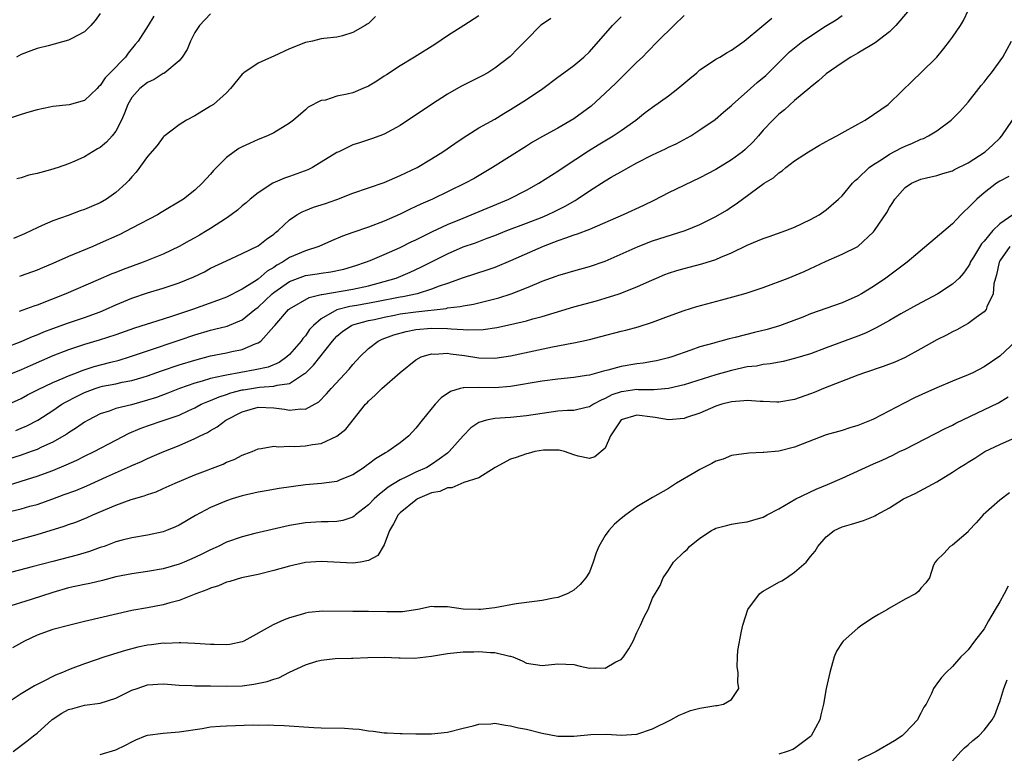
# Model space of a CAD drawing. Units: inches. Extents: x 2559000 to 2562000, y 1545000 to 1548000.
# Drawn here: x 2559579 to 2559704, y 1545717 to 1545810 of the extents above; entities that cross this region are included whole.
import ezdxf

# ---------------------------------------------------------------- set-up
doc = ezdxf.new("R2010")
doc.units = ezdxf.units.IN
doc.header["$MEASUREMENT"] = 0
doc.layers.add('LD25591545_2ft', color=9, linetype='Continuous')

msp = doc.modelspace()

# ---------------------------------------------------------------- linework, layer by layer
at = {"layer": 'LD25591545_2ft'}
for points, elevation in [([(2559595.81, 1545810.19), (2559595.1, 1545809), (2559593.82, 1545807), (2559593.43, 1545806.57), (2559592.53, 1545805.47), (2559592.19, 1545805), (2559590.27, 1545803), (2559589.63, 1545802.38), (2559589, 1545801.38), (2559588.79, 1545801.21), (2559588.6, 1545801), (2559587, 1545799.47), (2559585.05, 1545798.95), (2559583, 1545798.72), (2559582.64, 1545798.64), (2559581, 1545798.31), (2559579.97, 1545798.03), (2559579, 1545797.73), (2559576.85, 1545797)], 7576), ([(2559691.28, 1545810.72), (2559689.84, 1545809), (2559689, 1545808.18), (2559687.21, 1545806.79), (2559685, 1545805.48), (2559684.69, 1545805.31), (2559684.1, 1545805), (2559683, 1545804.28), (2559681, 1545802.88), (2559680.03, 1545801.97), (2559679, 1545801.18), (2559678.92, 1545801.08), (2559677, 1545799.47), (2559675.7, 1545798.3), (2559675, 1545797.77), (2559674.23, 1545797), (2559673, 1545795.71), (2559672.42, 1545795), (2559671.75, 1545794.25), (2559670.73, 1545793.27), (2559670.41, 1545793), (2559669, 1545791.98), (2559667, 1545790.76), (2559665, 1545789.69), (2559661, 1545787.8), (2559659.17, 1545786.83), (2559657.83, 1545786.17), (2559655.29, 1545785), (2559651, 1545783.16), (2559649.45, 1545782.55), (2559649, 1545782.43), (2559647.97, 1545782.03), (2559647, 1545781.73), (2559645.15, 1545781), (2559641, 1545779.16), (2559639, 1545778.33), (2559638.01, 1545777.99), (2559635, 1545777.02), (2559633, 1545776.3), (2559631.95, 1545775.95), (2559631, 1545775.57), (2559629.16, 1545775), (2559627.37, 1545774.62), (2559627, 1545774.57), (2559624.02, 1545773.98), (2559621.52, 1545773.52), (2559620.62, 1545773.37), (2559619, 1545772.96), (2559617, 1545771.84), (2559616.01, 1545771), (2559615.54, 1545770.46), (2559615, 1545769.67), (2559614.68, 1545769.32), (2559614.48, 1545769), (2559613, 1545767.31), (2559612.67, 1545767), (2559611.69, 1545766.31), (2559610.28, 1545765.72), (2559608.64, 1545765.36), (2559605, 1545764.7), (2559604.59, 1545764.59), (2559603, 1545764.25), (2559601.92, 1545763.92), (2559601, 1545763.69), (2559599.05, 1545763), (2559597.59, 1545762.41), (2559596.13, 1545761.87), (2559595, 1545761.51), (2559592.95, 1545760.95), (2559591, 1545760.46), (2559590.14, 1545760.14), (2559589, 1545759.79), (2559587.46, 1545759), (2559587, 1545758.73), (2559585.99, 1545758.01), (2559585, 1545757.4), (2559584.77, 1545757.23), (2559584.4, 1545757), (2559583, 1545756.21), (2559581.55, 1545755.55), (2559581, 1545755.28), (2559580.26, 1545755), (2559579, 1545754.56), (2559577, 1545753.93)], 7594), ([(2559663, 1545810.26), (2559661.67, 1545809), (2559659.66, 1545807), (2559658.36, 1545805.64), (2559657.7, 1545805), (2559657, 1545804.36), (2559655.67, 1545803), (2559655, 1545802.38), (2559654.32, 1545801.68), (2559653, 1545800.4), (2559651.21, 1545798.79), (2559649, 1545797.18), (2559647, 1545796), (2559645.06, 1545794.94), (2559643.8, 1545794.2), (2559643, 1545793.7), (2559638.71, 1545791), (2559636.38, 1545789.62), (2559635.23, 1545789), (2559631.09, 1545787), (2559629.64, 1545786.36), (2559629, 1545786.05), (2559628.27, 1545785.73), (2559627, 1545785.07), (2559625, 1545784.19), (2559623, 1545783.45), (2559621, 1545782.78), (2559619.71, 1545782.29), (2559618.3, 1545781.7), (2559616.69, 1545781), (2559615, 1545780.46), (2559613, 1545779.59), (2559612.1, 1545779), (2559611.39, 1545778.61), (2559611, 1545778.33), (2559610.15, 1545777.85), (2559609, 1545776.87), (2559608.57, 1545776.57), (2559607, 1545775.57), (2559605, 1545774.56), (2559603.87, 1545774.13), (2559600.69, 1545773), (2559598.15, 1545772.15), (2559597, 1545771.79), (2559593.37, 1545770.63), (2559591, 1545769.81), (2559588.88, 1545769.12), (2559587, 1545768.56), (2559585, 1545767.9), (2559583, 1545767.13), (2559580.11, 1545765.89), (2559579, 1545765.38), (2559577, 1545764.58)], 7588), ([(2559577, 1545768.2), (2559579, 1545768.95), (2559580.42, 1545769.58), (2559581, 1545769.8), (2559581.84, 1545770.16), (2559583, 1545770.6), (2559585, 1545771.32), (2559587, 1545772.01), (2559589, 1545772.73), (2559589.68, 1545773), (2559591, 1545773.58), (2559593, 1545774.43), (2559595, 1545775.13), (2559597, 1545775.73), (2559599, 1545776.38), (2559600.86, 1545777.14), (2559602.2, 1545777.8), (2559603, 1545778.23), (2559605, 1545779.19), (2559607, 1545780.09), (2559609, 1545781.08), (2559610.06, 1545781.94), (2559611, 1545782.57), (2559611.23, 1545782.77), (2559611.56, 1545783), (2559613, 1545784.37), (2559613.93, 1545785), (2559614.6, 1545785.4), (2559615, 1545785.57), (2559616.03, 1545785.97), (2559617, 1545786.26), (2559617.55, 1545786.45), (2559619, 1545786.93), (2559621, 1545787.74), (2559625, 1545789.12), (2559627, 1545789.97), (2559629.16, 1545791), (2559631, 1545792.08), (2559632.44, 1545793), (2559633.94, 1545794.06), (2559635, 1545794.78), (2559637, 1545796.04), (2559639, 1545797.12), (2559640.15, 1545797.85), (2559641, 1545798.33), (2559643, 1545799.6), (2559645.08, 1545801), (2559647, 1545802.45), (2559647.76, 1545803), (2559649, 1545803.94), (2559650.28, 1545805), (2559651, 1545805.66), (2559653.9, 1545809), (2559655, 1545810.07)], 7586), ([(2559577.27, 1545750.73), (2559579, 1545751.26), (2559581, 1545751.91), (2559583, 1545752.63), (2559584.69, 1545753.31), (2559586.06, 1545753.94), (2559587, 1545754.41), (2559588.22, 1545755), (2559591, 1545756.44), (2559592.67, 1545757.33), (2559594.08, 1545757.92), (2559595, 1545758.26), (2559597, 1545758.93), (2559599, 1545759.63), (2559600.22, 1545760.22), (2559601, 1545760.57), (2559601.81, 1545761), (2559602.63, 1545761.37), (2559603, 1545761.49), (2559604.06, 1545761.94), (2559605, 1545762.22), (2559605.57, 1545762.43), (2559607, 1545762.82), (2559607.15, 1545762.85), (2559609.18, 1545763.18), (2559611, 1545763.28), (2559611.42, 1545763.42), (2559613, 1545763.62), (2559614.88, 1545764.88), (2559615, 1545764.95), (2559616.05, 1545765.95), (2559618.43, 1545769), (2559618.69, 1545769.31), (2559619, 1545769.62), (2559619.74, 1545770.26), (2559620.86, 1545771), (2559621, 1545771.06), (2559623, 1545771.6), (2559623.76, 1545771.76), (2559625, 1545772.05), (2559626.29, 1545772.29), (2559627, 1545772.44), (2559629, 1545772.73), (2559632.85, 1545773.15), (2559633, 1545773.2), (2559634.61, 1545773.39), (2559635, 1545773.49), (2559636.31, 1545773.69), (2559638.17, 1545774.17), (2559639, 1545774.35), (2559639.52, 1545774.48), (2559641.06, 1545775), (2559643, 1545775.76), (2559644.32, 1545776.32), (2559645, 1545776.58), (2559646.77, 1545777.23), (2559647, 1545777.33), (2559648.3, 1545777.7), (2559649, 1545777.92), (2559651, 1545778.45), (2559653, 1545779.13), (2559657.18, 1545781), (2559659, 1545781.69), (2559663.14, 1545783), (2559665, 1545783.8), (2559667, 1545784.81), (2559668.39, 1545785.61), (2559669, 1545786.03), (2559669.6, 1545786.4), (2559673.14, 1545789), (2559674.3, 1545789.7), (2559675, 1545790.32), (2559675.41, 1545790.59), (2559675.89, 1545791), (2559677, 1545791.83), (2559678.76, 1545793), (2559680.16, 1545793.84), (2559681, 1545794.28), (2559681.46, 1545794.54), (2559682.36, 1545795), (2559683, 1545795.38), (2559685, 1545796.5), (2559685.93, 1545797), (2559687, 1545797.71), (2559688.83, 1545799), (2559689, 1545799.14), (2559691.97, 1545802.03), (2559693, 1545802.98), (2559695, 1545805), (2559695.91, 1545806.09), (2559696.63, 1545807), (2559697, 1545807.51), (2559698.03, 1545809), (2559698.39, 1545809.61), (2559699.04, 1545810.96)], 7596), ([(2559623.88, 1545810.12), (2559623, 1545809.26), (2559622.83, 1545809.17), (2559622.57, 1545809), (2559621, 1545808.12), (2559619.7, 1545807.7), (2559619, 1545807.51), (2559617.35, 1545807.35), (2559617, 1545807.3), (2559615.92, 1545807), (2559615, 1545806.84), (2559613, 1545806.04), (2559611, 1545805.12), (2559610.7, 1545805), (2559609, 1545804.23), (2559607.21, 1545803), (2559607.1, 1545802.9), (2559607, 1545802.81), (2559605.51, 1545801), (2559605, 1545800.48), (2559603.34, 1545799), (2559603, 1545798.76), (2559601, 1545797.55), (2559599.94, 1545797), (2559599, 1545796.4), (2559597.08, 1545794.92), (2559597, 1545794.85), (2559596.21, 1545793.79), (2559595, 1545792.38), (2559593.57, 1545790.43), (2559593, 1545789.82), (2559592.64, 1545789.36), (2559592.29, 1545789), (2559591, 1545787.85), (2559589.81, 1545787), (2559589, 1545786.54), (2559587.92, 1545786.08), (2559587, 1545785.67), (2559586.48, 1545785.52), (2559584.94, 1545784.94), (2559583, 1545784.26), (2559581.64, 1545783.64), (2559581, 1545783.37), (2559580.3, 1545783), (2559579.41, 1545782.59), (2559578.01, 1545781.99)], 7580), ([(2559578.31, 1545757.69), (2559579, 1545757.97), (2559579.72, 1545758.28), (2559581.08, 1545759), (2559583, 1545760.22), (2559584.16, 1545761), (2559584.69, 1545761.31), (2559586, 1545762), (2559587, 1545762.49), (2559588.35, 1545763), (2559589, 1545763.21), (2559589.28, 1545763.28), (2559591, 1545763.61), (2559591.8, 1545763.8), (2559593, 1545764.01), (2559594.45, 1545764.45), (2559595, 1545764.6), (2559596.77, 1545765.23), (2559599, 1545765.98), (2559601, 1545766.58), (2559603, 1545767.12), (2559605, 1545767.53), (2559605.69, 1545767.69), (2559607, 1545767.93), (2559608.65, 1545768.65), (2559609, 1545768.77), (2559609.34, 1545769), (2559611, 1545770.85), (2559611.12, 1545771), (2559612.88, 1545773), (2559613, 1545773.1), (2559615.47, 1545774.53), (2559617, 1545774.89), (2559617.08, 1545774.92), (2559621, 1545775.59), (2559623, 1545776.02), (2559625, 1545776.56), (2559626.5, 1545777), (2559628.27, 1545777.73), (2559629.64, 1545778.36), (2559633, 1545780.08), (2559635, 1545780.93), (2559636.55, 1545781.45), (2559638.03, 1545782.03), (2559639, 1545782.38), (2559640.55, 1545783), (2559643, 1545783.93), (2559645, 1545784.72), (2559645.67, 1545785), (2559646.58, 1545785.42), (2559647.91, 1545786.09), (2559649.18, 1545786.82), (2559649.46, 1545787), (2559651, 1545788.04), (2559653, 1545789.31), (2559653.77, 1545789.77), (2559655.35, 1545790.65), (2559655.93, 1545791), (2559657, 1545791.58), (2559659, 1545792.61), (2559660.64, 1545793.36), (2559661, 1545793.57), (2559661.99, 1545794.01), (2559663.83, 1545795), (2559665, 1545795.76), (2559666.91, 1545797.09), (2559667.97, 1545798.03), (2559669, 1545798.86), (2559669.13, 1545799), (2559671, 1545800.61), (2559671.41, 1545801), (2559672.25, 1545801.75), (2559673.33, 1545802.67), (2559675.65, 1545805), (2559676.34, 1545805.66), (2559678.03, 1545807), (2559680.91, 1545808.91), (2559682.28, 1545809.72), (2559683, 1545810.27)], 7592), ([(2559589, 1545810.52), (2559588.38, 1545809.62), (2559587.82, 1545809), (2559587, 1545808.19), (2559585.31, 1545807.31), (2559585, 1545807.13), (2559582.43, 1545806.43), (2559581, 1545806.09), (2559580.2, 1545805.8), (2559579, 1545805.3), (2559578.41, 1545805)], 7574), ([(2559603, 1545810.45), (2559601.6, 1545809), (2559601, 1545808.09), (2559600.43, 1545807), (2559600.04, 1545805.96), (2559599.39, 1545805), (2559599, 1545804.52), (2559597.18, 1545803), (2559597.07, 1545802.93), (2559597, 1545802.9), (2559595.86, 1545802.14), (2559595, 1545801.76), (2559594.04, 1545801), (2559593, 1545799.85), (2559592.49, 1545799), (2559592.1, 1545797.9), (2559591.72, 1545797), (2559591, 1545795.61), (2559590.54, 1545795), (2559589.78, 1545794.22), (2559589, 1545793.54), (2559588.64, 1545793.36), (2559587, 1545792.34), (2559585.79, 1545791.79), (2559585, 1545791.45), (2559583.69, 1545791), (2559582.71, 1545790.71), (2559581, 1545790.26), (2559579.98, 1545790.02), (2559579, 1545789.69), (2559578.44, 1545789.56)], 7578), ([(2559637, 1545810.2), (2559635.06, 1545809), (2559633, 1545807.68), (2559631.4, 1545806.6), (2559628.83, 1545805), (2559627, 1545803.9), (2559625.26, 1545802.74), (2559625, 1545802.59), (2559624.05, 1545801.94), (2559623, 1545801.32), (2559622.29, 1545801), (2559621, 1545800.48), (2559620.28, 1545800.28), (2559619, 1545800.02), (2559617.55, 1545799.55), (2559617, 1545799.5), (2559615.34, 1545798.66), (2559615, 1545798.32), (2559613.51, 1545797), (2559613, 1545796.61), (2559611, 1545795.39), (2559610.21, 1545795), (2559609, 1545794.53), (2559607.94, 1545794.06), (2559607, 1545793.64), (2559606.59, 1545793.41), (2559605.97, 1545793), (2559605, 1545792.28), (2559603.73, 1545791), (2559603.38, 1545790.62), (2559603, 1545790.16), (2559601.93, 1545789), (2559601, 1545788.15), (2559599.54, 1545787), (2559596.72, 1545785.28), (2559596.25, 1545785), (2559593, 1545783.3), (2559591.47, 1545782.53), (2559589, 1545781.4), (2559588.08, 1545781), (2559585, 1545779.74), (2559583, 1545778.84), (2559581.7, 1545778.3), (2559581, 1545777.98), (2559579, 1545777.27), (2559578.79, 1545777.21)], 7582), ([(2559577, 1545760.84), (2559579, 1545761.75), (2559579.81, 1545762.19), (2559581.13, 1545762.88), (2559583, 1545763.77), (2559584.31, 1545764.31), (2559585, 1545764.62), (2559586, 1545765), (2559586.71, 1545765.29), (2559588.22, 1545765.78), (2559590.35, 1545766.35), (2559591.39, 1545766.61), (2559592.7, 1545767), (2559595, 1545767.79), (2559599, 1545769.11), (2559601, 1545769.81), (2559603, 1545770.4), (2559603.5, 1545770.5), (2559605.11, 1545770.9), (2559607, 1545771.68), (2559608.6, 1545773), (2559609, 1545773.31), (2559610.8, 1545775), (2559611, 1545775.16), (2559613, 1545776.54), (2559615, 1545777.31), (2559616.48, 1545777.52), (2559617, 1545777.63), (2559618.22, 1545777.78), (2559619.86, 1545778.14), (2559621.4, 1545778.6), (2559622.64, 1545779), (2559623.23, 1545779.23), (2559625, 1545779.96), (2559627, 1545780.85), (2559628.42, 1545781.58), (2559629, 1545781.85), (2559631.11, 1545782.89), (2559633, 1545783.77), (2559635, 1545784.59), (2559636.03, 1545785), (2559640.77, 1545787), (2559643, 1545788.13), (2559644.59, 1545789), (2559647, 1545790.55), (2559647.65, 1545791), (2559650.88, 1545793.12), (2559652.12, 1545793.88), (2559654, 1545795), (2559655, 1545795.68), (2559656.86, 1545797), (2559658.05, 1545797.95), (2559659, 1545798.66), (2559661, 1545800.07), (2559662.19, 1545801), (2559663.71, 1545802.29), (2559664.59, 1545803), (2559665, 1545803.37), (2559666.08, 1545804.08), (2559667, 1545804.71), (2559667.53, 1545805), (2559668.43, 1545805.57), (2559669, 1545805.87), (2559670.62, 1545807), (2559672.85, 1545808.85), (2559674.09, 1545809.91)], 7590), ([(2559646.12, 1545809.88), (2559644.91, 1545809.09), (2559644.81, 1545809), (2559643, 1545807.19), (2559641.94, 1545806.06), (2559640.94, 1545805.06), (2559639, 1545803.57), (2559638.11, 1545803), (2559637.4, 1545802.6), (2559634.72, 1545801.28), (2559633, 1545800.29), (2559631, 1545799), (2559627, 1545796.32), (2559625, 1545795.21), (2559624.45, 1545795), (2559623.36, 1545794.64), (2559623, 1545794.5), (2559621.86, 1545794.14), (2559621, 1545793.86), (2559619.26, 1545793), (2559619, 1545792.89), (2559615.92, 1545791), (2559615.31, 1545790.69), (2559613, 1545789.87), (2559612.34, 1545789.66), (2559610.86, 1545789), (2559609, 1545787.81), (2559608.02, 1545787), (2559607.48, 1545786.52), (2559607, 1545786.15), (2559606.39, 1545785.61), (2559605.6, 1545785), (2559605, 1545784.59), (2559603, 1545783.28), (2559602.54, 1545783), (2559601.57, 1545782.43), (2559601, 1545782.11), (2559600.27, 1545781.73), (2559599, 1545780.99), (2559597, 1545780.03), (2559594.44, 1545779), (2559591.91, 1545778.09), (2559591, 1545777.71), (2559590.49, 1545777.51), (2559588.75, 1545776.75), (2559584.65, 1545775), (2559581, 1545773.55), (2559580.58, 1545773.42), (2559578.74, 1545772.74)], 7584), ([(2559577, 1545747.27), (2559579, 1545747.76), (2559580.08, 1545748.08), (2559581, 1545748.32), (2559583, 1545749.01), (2559584.45, 1545749.55), (2559585.91, 1545750.09), (2559587.32, 1545750.68), (2559589.82, 1545751.82), (2559592.84, 1545753.16), (2559593, 1545753.25), (2559594.23, 1545753.77), (2559595, 1545754.13), (2559597.06, 1545755), (2559599, 1545755.78), (2559601, 1545756.65), (2559601.68, 1545757), (2559602.58, 1545757.42), (2559603, 1545757.68), (2559603.84, 1545758.16), (2559604.93, 1545759), (2559607, 1545760.06), (2559609, 1545760.64), (2559611, 1545760.56), (2559612.37, 1545760.37), (2559613, 1545760.26), (2559614.41, 1545760.41), (2559615, 1545760.38), (2559616.71, 1545761.29), (2559617.69, 1545762.31), (2559618.25, 1545763), (2559620.53, 1545765.47), (2559621, 1545766.04), (2559621.9, 1545767), (2559623, 1545768.06), (2559624.23, 1545769), (2559624.75, 1545769.25), (2559626.2, 1545769.8), (2559627.76, 1545770.24), (2559629, 1545770.47), (2559631, 1545770.64), (2559633, 1545770.6), (2559633.46, 1545770.54), (2559635, 1545770.47), (2559635.58, 1545770.42), (2559637.52, 1545770.48), (2559639.28, 1545770.72), (2559641, 1545771.09), (2559643, 1545771.58), (2559643.82, 1545771.82), (2559645, 1545772.13), (2559649, 1545773.33), (2559651.89, 1545774.11), (2559653, 1545774.43), (2559654.78, 1545775), (2559657, 1545775.87), (2559658.62, 1545776.62), (2559659.49, 1545777), (2559660.56, 1545777.44), (2559661, 1545777.61), (2559662.06, 1545777.94), (2559663, 1545778.2), (2559663.64, 1545778.36), (2559665.22, 1545778.78), (2559667, 1545779.36), (2559667.66, 1545779.66), (2559669, 1545780.2), (2559671, 1545781.16), (2559672.31, 1545781.69), (2559673, 1545781.99), (2559673.76, 1545782.24), (2559675.9, 1545783), (2559677, 1545783.45), (2559679, 1545784.42), (2559680.12, 1545785), (2559681, 1545785.64), (2559682.57, 1545787), (2559683, 1545787.43), (2559684.31, 1545789), (2559684.66, 1545789.34), (2559685, 1545789.6), (2559686.46, 1545791), (2559687, 1545791.37), (2559687.98, 1545791.98), (2559689, 1545792.67), (2559690.52, 1545793.48), (2559691, 1545793.7), (2559691.92, 1545794.08), (2559693, 1545794.58), (2559693.32, 1545794.68), (2559693.97, 1545795), (2559695, 1545795.66), (2559696.85, 1545797), (2559697.92, 1545798.08), (2559699, 1545799.28), (2559700.33, 1545801), (2559700.63, 1545801.37), (2559701, 1545801.8), (2559701.51, 1545802.49), (2559701.93, 1545803), (2559703.39, 1545805), (2559704.49, 1545807)], 7598), ([(2559577, 1545743.4), (2559581, 1545744.5), (2559584.45, 1545745.55), (2559585, 1545745.76), (2559585.92, 1545746.08), (2559587.34, 1545746.66), (2559588.09, 1545747), (2559591, 1545748.21), (2559592.93, 1545748.93), (2559594.59, 1545749.41), (2559595, 1545749.58), (2559596.08, 1545749.92), (2559597, 1545750.31), (2559598.51, 1545751), (2559601, 1545752.08), (2559604.57, 1545753.43), (2559605, 1545753.65), (2559605.98, 1545754.02), (2559607, 1545754.55), (2559607.34, 1545754.66), (2559608.24, 1545755), (2559609, 1545755.34), (2559609.38, 1545755.38), (2559611, 1545755.69), (2559611.61, 1545755.61), (2559613, 1545755.69), (2559613.67, 1545755.67), (2559615, 1545755.72), (2559615.89, 1545755.89), (2559617, 1545756.02), (2559619, 1545756.94), (2559620.14, 1545757.86), (2559622.64, 1545761), (2559622.82, 1545761.18), (2559623, 1545761.4), (2559623.86, 1545762.14), (2559624.67, 1545763), (2559627, 1545765.01), (2559629, 1545766.64), (2559629.67, 1545767), (2559631, 1545767.4), (2559631.37, 1545767.37), (2559633, 1545767.47), (2559633.4, 1545767.4), (2559635.17, 1545767.17), (2559637, 1545766.87), (2559639, 1545766.85), (2559641, 1545767.14), (2559646.3, 1545768.3), (2559648.76, 1545768.76), (2559649, 1545768.79), (2559650.05, 1545769), (2559651, 1545769.2), (2559652.43, 1545769.57), (2559655, 1545770.26), (2559655.6, 1545770.4), (2559657.17, 1545770.83), (2559659, 1545771.4), (2559661, 1545772.16), (2559663, 1545772.9), (2559664.61, 1545773.39), (2559667.77, 1545774.23), (2559670.54, 1545775), (2559671, 1545775.13), (2559673, 1545775.8), (2559676.19, 1545777), (2559678.19, 1545777.81), (2559679, 1545778.19), (2559679.56, 1545778.44), (2559681, 1545779.14), (2559683, 1545780), (2559684.99, 1545781.01), (2559687, 1545782.85), (2559687.13, 1545783), (2559688.68, 1545785.32), (2559689, 1545785.94), (2559689.43, 1545786.57), (2559689.69, 1545787), (2559691, 1545788.47), (2559691.8, 1545789), (2559693, 1545789.51), (2559693.69, 1545789.69), (2559695, 1545789.98), (2559695.77, 1545790.23), (2559697, 1545790.58), (2559697.26, 1545790.74), (2559699, 1545791.59), (2559701.15, 1545793), (2559702.12, 1545793.88), (2559703, 1545794.73), (2559703.25, 1545795), (2559704.6, 1545797)], 7600), ([(2559704.12, 1545789.88), (2559703, 1545789.27), (2559702.59, 1545789), (2559701, 1545787.78), (2559700.07, 1545787), (2559699, 1545785.88), (2559698.54, 1545785.46), (2559698.07, 1545785), (2559697, 1545783.87), (2559691.25, 1545779), (2559688.56, 1545777), (2559687, 1545775.92), (2559685.47, 1545775), (2559685, 1545774.74), (2559683, 1545773.86), (2559679, 1545772.44), (2559678.05, 1545772.05), (2559675.08, 1545770.92), (2559673.52, 1545770.48), (2559671.9, 1545770.1), (2559669.48, 1545769.48), (2559668.7, 1545769.3), (2559667.64, 1545769), (2559667, 1545768.84), (2559666.76, 1545768.76), (2559665, 1545768.26), (2559663.84, 1545767.84), (2559661.45, 1545767), (2559661, 1545766.87), (2559659.49, 1545766.51), (2559659, 1545766.42), (2559657.79, 1545766.21), (2559657, 1545766.12), (2559655, 1545765.78), (2559653.32, 1545765.32), (2559652.79, 1545765.2), (2559651, 1545764.71), (2559650.64, 1545764.64), (2559649, 1545764.38), (2559647, 1545764.18), (2559645, 1545763.91), (2559641, 1545763.24), (2559639, 1545763.08), (2559637, 1545763.12), (2559635.09, 1545763.09), (2559635, 1545763.1), (2559634.6, 1545763), (2559633.37, 1545762.63), (2559632.2, 1545761.8), (2559631.45, 1545761), (2559629.79, 1545759), (2559629, 1545757.99), (2559628.11, 1545757), (2559627, 1545756.11), (2559625.47, 1545755), (2559625.16, 1545754.84), (2559623.9, 1545754.1), (2559623, 1545753.41), (2559622.75, 1545753.25), (2559622.43, 1545753), (2559621, 1545752.06), (2559619.41, 1545751.41), (2559619, 1545751.23), (2559617.04, 1545750.96), (2559615, 1545750.81), (2559611.67, 1545750.33), (2559610.03, 1545750.03), (2559609, 1545749.87), (2559607, 1545749.39), (2559605.74, 1545749), (2559605, 1545748.75), (2559603, 1545747.92), (2559601.08, 1545746.92), (2559599, 1545745.69), (2559598.53, 1545745.47), (2559597.42, 1545745), (2559597, 1545744.83), (2559595, 1545744.41), (2559593, 1545744.08), (2559591.78, 1545743.78), (2559591, 1545743.56), (2559589.49, 1545743), (2559589, 1545742.84), (2559587.65, 1545742.35), (2559586.1, 1545741.9), (2559583, 1545741.1), (2559580.4, 1545740.4), (2559577, 1545739.5)], 7602), ([(2559704.66, 1545785), (2559703, 1545783.87), (2559702.11, 1545783), (2559701, 1545781.68), (2559700.66, 1545781.34), (2559699.66, 1545779.66), (2559699.25, 1545779), (2559699.19, 1545778.81), (2559699, 1545778.46), (2559698.38, 1545777.62), (2559697.84, 1545777), (2559697, 1545776.2), (2559695.13, 1545775), (2559692.43, 1545773.57), (2559690.45, 1545772.46), (2559689, 1545771.6), (2559687.33, 1545770.67), (2559685.97, 1545770.03), (2559685, 1545769.63), (2559681, 1545768.17), (2559679, 1545767.41), (2559677, 1545766.78), (2559675.56, 1545766.44), (2559673.88, 1545766.12), (2559673, 1545766.03), (2559672.15, 1545765.85), (2559671, 1545765.73), (2559669, 1545765.29), (2559667, 1545764.73), (2559663, 1545763.48), (2559661.02, 1545762.98), (2559659.16, 1545762.84), (2559657.15, 1545762.85), (2559657, 1545762.86), (2559655.36, 1545762.64), (2559655, 1545762.57), (2559653.82, 1545762.18), (2559653, 1545761.72), (2559652.47, 1545761.53), (2559651.52, 1545761), (2559651, 1545760.67), (2559650.59, 1545760.59), (2559649, 1545760.22), (2559648.21, 1545760.21), (2559647, 1545760.11), (2559645, 1545759.85), (2559643, 1545759.52), (2559641, 1545759.33), (2559639, 1545759.22), (2559637.95, 1545759), (2559637, 1545758.7), (2559635.98, 1545758.02), (2559634.98, 1545757.02), (2559633.23, 1545755), (2559633.11, 1545754.89), (2559633, 1545754.82), (2559631.97, 1545754.03), (2559631, 1545753.38), (2559630.38, 1545753), (2559629, 1545752.38), (2559627.75, 1545751.75), (2559627, 1545751.41), (2559625.5, 1545750.5), (2559625, 1545750.06), (2559624.38, 1545749.62), (2559623.7, 1545749), (2559623, 1545748.25), (2559621.35, 1545747), (2559621.17, 1545746.83), (2559621, 1545746.71), (2559619.73, 1545746.27), (2559619, 1545746.13), (2559617.91, 1545746.09), (2559617, 1545746.09), (2559615, 1545746), (2559613, 1545745.66), (2559608.61, 1545744.61), (2559607, 1545744.2), (2559605, 1545743.51), (2559603.96, 1545743), (2559603, 1545742.58), (2559601.95, 1545742.05), (2559601, 1545741.59), (2559599.65, 1545741), (2559599, 1545740.74), (2559597, 1545740.17), (2559595, 1545739.82), (2559593, 1545739.53), (2559591, 1545739.13), (2559589.31, 1545738.69), (2559587.71, 1545738.29), (2559587, 1545738.16), (2559585, 1545737.73), (2559583, 1545737.17), (2559580.25, 1545736.25), (2559577, 1545735.24)], 7604), ([(2559704.25, 1545781), (2559703, 1545779.17), (2559702.9, 1545779), (2559702.59, 1545777.41), (2559702.46, 1545777), (2559702.25, 1545776.25), (2559702.17, 1545775), (2559701.35, 1545773.35), (2559701.25, 1545773), (2559701, 1545772.7), (2559700, 1545772), (2559699, 1545771.24), (2559698.53, 1545771), (2559697.56, 1545770.44), (2559697, 1545770.19), (2559696.25, 1545769.75), (2559695, 1545769.16), (2559693, 1545768.01), (2559691, 1545766.92), (2559689.68, 1545766.32), (2559688.23, 1545765.77), (2559685.85, 1545765), (2559685, 1545764.7), (2559680.67, 1545763), (2559679.49, 1545762.51), (2559679, 1545762.32), (2559677, 1545761.61), (2559675, 1545761.27), (2559674.74, 1545761.26), (2559673, 1545761.37), (2559672.64, 1545761.36), (2559671, 1545761.49), (2559670.57, 1545761.43), (2559669, 1545761.31), (2559667.76, 1545761), (2559667, 1545760.76), (2559665, 1545759.89), (2559663.31, 1545759.31), (2559663, 1545759.19), (2559661, 1545759.03), (2559659.34, 1545759.34), (2559659, 1545759.36), (2559657, 1545759.62), (2559655, 1545759.01), (2559653.65, 1545757), (2559653, 1545755.46), (2559651.67, 1545754.33), (2559651, 1545754.11), (2559649.57, 1545754.43), (2559649, 1545754.58), (2559647.83, 1545755), (2559647.17, 1545755.17), (2559647, 1545755.19), (2559645.18, 1545755.18), (2559644.09, 1545755), (2559643.24, 1545754.76), (2559643, 1545754.74), (2559641.73, 1545754.27), (2559641, 1545754.04), (2559639.07, 1545753), (2559637, 1545751.68), (2559635.07, 1545751.07), (2559633.58, 1545750.42), (2559633, 1545750.42), (2559632.04, 1545749.96), (2559631, 1545749.76), (2559629.22, 1545749), (2559629, 1545748.87), (2559627, 1545747.25), (2559626.76, 1545747), (2559626.16, 1545745.84), (2559625.66, 1545745), (2559625, 1545743.21), (2559624.17, 1545741.83), (2559623, 1545741.19), (2559622, 1545741), (2559621, 1545740.85), (2559617, 1545741.09), (2559615, 1545740.95), (2559613, 1545740.51), (2559611, 1545739.94), (2559609, 1545739.43), (2559606.92, 1545739), (2559605.45, 1545738.55), (2559605, 1545738.45), (2559604, 1545738), (2559603, 1545737.72), (2559602.53, 1545737.47), (2559601.14, 1545737), (2559599, 1545736.16), (2559597.84, 1545735.84), (2559597, 1545735.59), (2559595, 1545735.21), (2559593, 1545734.86), (2559587, 1545733.48), (2559585, 1545732.99), (2559583, 1545732.46), (2559581, 1545731.75), (2559579.43, 1545731), (2559577.87, 1545730.13)], 7606), ([(2559705.02, 1545769), (2559703, 1545767.11), (2559701, 1545765.74), (2559699.57, 1545765), (2559699, 1545764.72), (2559697, 1545763.91), (2559695, 1545763.09), (2559693.56, 1545762.44), (2559692.2, 1545761.8), (2559690.86, 1545761.14), (2559687, 1545759.13), (2559686.71, 1545759), (2559685, 1545758.31), (2559683.99, 1545758.01), (2559683, 1545757.68), (2559681, 1545757.13), (2559677.94, 1545755.94), (2559677, 1545755.55), (2559675, 1545755.07), (2559673.1, 1545754.9), (2559673, 1545754.88), (2559671.19, 1545754.81), (2559669, 1545754.49), (2559667.94, 1545754.06), (2559667, 1545753.78), (2559666.5, 1545753.5), (2559665, 1545752.75), (2559664.36, 1545752.36), (2559662.04, 1545751), (2559661, 1545750.31), (2559659, 1545749.18), (2559657, 1545747.99), (2559655.62, 1545747), (2559655, 1545746.54), (2559654.19, 1545745.81), (2559653.45, 1545745), (2559653, 1545744.37), (2559652.18, 1545743), (2559651.83, 1545742.17), (2559651.47, 1545741), (2559651, 1545739.75), (2559650.53, 1545739), (2559649.84, 1545738.16), (2559649, 1545737.43), (2559648.71, 1545737.29), (2559648.16, 1545737), (2559647, 1545736.52), (2559646.43, 1545736.43), (2559645, 1545736.12), (2559644.04, 1545736.03), (2559641.7, 1545735.7), (2559639, 1545735.21), (2559637.19, 1545735), (2559637, 1545734.99), (2559635, 1545735.05), (2559633, 1545735.33), (2559631.34, 1545735.34), (2559631, 1545735.36), (2559629.26, 1545735), (2559627.3, 1545734.7), (2559625.31, 1545734.69), (2559623, 1545734.76), (2559621, 1545734.76), (2559617.21, 1545734.79), (2559615.39, 1545734.61), (2559615, 1545734.54), (2559614.33, 1545734.33), (2559613, 1545733.94), (2559612.32, 1545733.68), (2559610.93, 1545733.07), (2559607.2, 1545731), (2559607, 1545730.91), (2559605.42, 1545730.58), (2559605, 1545730.53), (2559603.45, 1545730.55), (2559603, 1545730.57), (2559601, 1545730.71), (2559599.23, 1545730.77), (2559599, 1545730.79), (2559597.29, 1545730.71), (2559597, 1545730.73), (2559595.49, 1545730.51), (2559595, 1545730.47), (2559593.79, 1545730.21), (2559592.19, 1545729.81), (2559589.6, 1545729), (2559587, 1545728.12), (2559585.55, 1545727.55), (2559585, 1545727.35), (2559584.21, 1545727), (2559583.34, 1545726.66), (2559583, 1545726.5), (2559581.96, 1545725.96), (2559580.66, 1545725.34), (2559579, 1545724.33), (2559575.78, 1545722.22)], 7608), ([(2559577.96, 1545717), (2559579.7, 1545718.3), (2559580.56, 1545719), (2559581, 1545719.34), (2559582.92, 1545721.08), (2559584.15, 1545721.85), (2559585, 1545722.32), (2559585.54, 1545722.46), (2559587, 1545722.87), (2559589, 1545723.14), (2559591, 1545723.77), (2559593, 1545724.76), (2559593.67, 1545725), (2559595, 1545725.45), (2559597, 1545725.58), (2559597.53, 1545725.53), (2559599, 1545725.42), (2559600.63, 1545725.37), (2559601, 1545725.33), (2559602.67, 1545725.33), (2559603, 1545725.31), (2559605, 1545725.28), (2559607, 1545725.34), (2559608.48, 1545725.52), (2559610.14, 1545725.86), (2559611, 1545726.17), (2559611.65, 1545726.35), (2559613, 1545727.05), (2559615, 1545728), (2559616.44, 1545728.44), (2559617, 1545728.6), (2559618.77, 1545728.77), (2559620.83, 1545728.83), (2559621, 1545728.83), (2559622.92, 1545728.92), (2559625, 1545728.96), (2559626.86, 1545728.86), (2559627, 1545728.87), (2559628.84, 1545728.85), (2559631, 1545729.1), (2559633, 1545729.44), (2559635, 1545729.65), (2559636.35, 1545729.65), (2559637, 1545729.68), (2559638.46, 1545729.54), (2559639, 1545729.55), (2559640.9, 1545729.1), (2559641, 1545729.09), (2559641.28, 1545729), (2559642.48, 1545728.48), (2559643, 1545728.22), (2559645, 1545727.9), (2559647, 1545728.12), (2559649, 1545728.05), (2559649.84, 1545727.84), (2559651, 1545727.58), (2559651.6, 1545727.6), (2559653, 1545727.57), (2559654.35, 1545728.35), (2559655, 1545728.68), (2559655.31, 1545729), (2559656, 1545730), (2559656.54, 1545731), (2559657, 1545732.08), (2559657.48, 1545733), (2559657.95, 1545734.05), (2559658.43, 1545735), (2559659, 1545736.44), (2559659.94, 1545738.06), (2559660.33, 1545739), (2559661, 1545740), (2559661.63, 1545741), (2559663, 1545742.29), (2559663.38, 1545742.62), (2559663.69, 1545743), (2559665, 1545744.04), (2559666.46, 1545745), (2559666.81, 1545745.19), (2559667, 1545745.3), (2559668.35, 1545745.65), (2559669, 1545745.8), (2559670.01, 1545745.99), (2559671, 1545746.09), (2559671.68, 1545746.32), (2559673, 1545746.7), (2559673.5, 1545747), (2559675, 1545747.75), (2559677.16, 1545749), (2559679.74, 1545750.26), (2559681.15, 1545750.85), (2559683, 1545751.66), (2559687, 1545753.46), (2559688.08, 1545753.92), (2559689.44, 1545754.56), (2559690.3, 1545755), (2559691, 1545755.33), (2559696.07, 1545757.93), (2559697, 1545758.37), (2559697.41, 1545758.59), (2559702.82, 1545761.18), (2559704.06, 1545761.94)], 7610), ([(2559589, 1545716.61), (2559591, 1545717.23), (2559592.21, 1545717.79), (2559593, 1545718.24), (2559593.52, 1545718.48), (2559594.75, 1545719), (2559595, 1545719.09), (2559597, 1545719.35), (2559599, 1545719.5), (2559601.94, 1545719.94), (2559603, 1545720.12), (2559604.2, 1545720.2), (2559605, 1545720.28), (2559608.37, 1545720.37), (2559609, 1545720.35), (2559610.38, 1545720.38), (2559611, 1545720.35), (2559612.31, 1545720.31), (2559616.06, 1545720.06), (2559617, 1545720.02), (2559619.96, 1545719.96), (2559621, 1545719.87), (2559621.83, 1545719.83), (2559623, 1545719.62), (2559623.58, 1545719.58), (2559625, 1545719.37), (2559625.37, 1545719.37), (2559627, 1545719.28), (2559627.28, 1545719.28), (2559629, 1545719.25), (2559629.26, 1545719.26), (2559631, 1545719.24), (2559633, 1545719.45), (2559635, 1545719.97), (2559636.27, 1545720.27), (2559637, 1545720.48), (2559638.52, 1545720.52), (2559639, 1545720.58), (2559640.34, 1545720.34), (2559641, 1545720.28), (2559642.02, 1545720.02), (2559643, 1545719.84), (2559645, 1545719.35), (2559647, 1545718.95), (2559649, 1545718.94), (2559651.16, 1545719.16), (2559653.2, 1545719.2), (2559655, 1545719.06), (2559657, 1545719.19), (2559659, 1545719.89), (2559661.31, 1545721), (2559662.38, 1545721.62), (2559663, 1545721.88), (2559663.81, 1545722.19), (2559665, 1545722.51), (2559667, 1545722.82), (2559667.17, 1545722.83), (2559667.97, 1545723), (2559669, 1545723.58), (2559669.93, 1545725), (2559669.79, 1545725.79), (2559669.83, 1545727), (2559669.73, 1545727.73), (2559669.76, 1545729), (2559669.8, 1545729.8), (2559670.25, 1545732.25), (2559670.45, 1545733), (2559671.05, 1545735), (2559672.56, 1545737), (2559672.79, 1545737.21), (2559673, 1545737.34), (2559675, 1545738.46), (2559675.37, 1545738.63), (2559675.95, 1545739), (2559677, 1545739.71), (2559678.45, 1545741), (2559679, 1545741.72), (2559679.61, 1545742.39), (2559679.92, 1545743), (2559681, 1545744.2), (2559681.99, 1545745), (2559683, 1545745.46), (2559684.2, 1545745.8), (2559685.72, 1545746.28), (2559687, 1545746.77), (2559687.15, 1545746.85), (2559687.36, 1545747), (2559689, 1545747.9), (2559690.8, 1545749), (2559692.29, 1545749.71), (2559695, 1545751.16), (2559697, 1545752.4), (2559697.88, 1545753), (2559698.59, 1545753.41), (2559699, 1545753.68), (2559699.84, 1545754.16), (2559701.09, 1545755), (2559703, 1545755.92), (2559705, 1545756.78)], 7612), ([(2559704.24, 1545749.76), (2559703, 1545748.87), (2559700.88, 1545747), (2559700.01, 1545745.99), (2559699.09, 1545745), (2559699, 1545744.85), (2559698.13, 1545744.13), (2559697, 1545743.15), (2559696.7, 1545743), (2559695.92, 1545742.08), (2559695, 1545741.26), (2559694.8, 1545741), (2559694.6, 1545740.6), (2559694.08, 1545739), (2559693.63, 1545738.37), (2559693, 1545737.7), (2559692.71, 1545737.29), (2559692.33, 1545737), (2559691, 1545736.32), (2559689, 1545735.18), (2559688.75, 1545735), (2559687.63, 1545734.37), (2559687, 1545734), (2559685.51, 1545733), (2559685, 1545732.64), (2559683.13, 1545731), (2559683, 1545730.82), (2559682.3, 1545729.7), (2559682.01, 1545729), (2559681.44, 1545727), (2559681.37, 1545726.63), (2559680.99, 1545725.01), (2559680.67, 1545723), (2559680.33, 1545721.67), (2559680.2, 1545721), (2559679.09, 1545719), (2559679, 1545718.91), (2559677, 1545717.37), (2559676.75, 1545717.25), (2559676.07, 1545717), (2559675, 1545716.67)], 7614), ([(2559704.04, 1545737.96), (2559703.56, 1545737), (2559703, 1545735.96), (2559702.41, 1545735), (2559701.55, 1545733.55), (2559701, 1545732.56), (2559699.78, 1545731), (2559699, 1545729.9), (2559698.55, 1545729.45), (2559698.06, 1545729), (2559697, 1545727.77), (2559696.2, 1545727), (2559695.62, 1545726.38), (2559695, 1545725.57), (2559694.61, 1545725), (2559694.34, 1545724.34), (2559693.65, 1545723), (2559693.38, 1545722.62), (2559693, 1545721.85), (2559692.7, 1545721.3), (2559692.57, 1545721), (2559691, 1545719.36), (2559690.63, 1545719), (2559689.66, 1545718.34), (2559687.33, 1545717), (2559685, 1545715.86)], 7616), ([(2559697, 1545715.83), (2559698.07, 1545717), (2559698.53, 1545717.47), (2559699, 1545717.84), (2559699.59, 1545718.41), (2559700.32, 1545719), (2559701, 1545719.7), (2559702.04, 1545721), (2559702.38, 1545721.62), (2559702.89, 1545723), (2559703, 1545723.3), (2559703.51, 1545725), (2559703.93, 1545726.07)], 7618)]:
    msp.add_lwpolyline(points, dxfattribs=dict(at, elevation=elevation))

doc.saveas('drawing.dxf')
